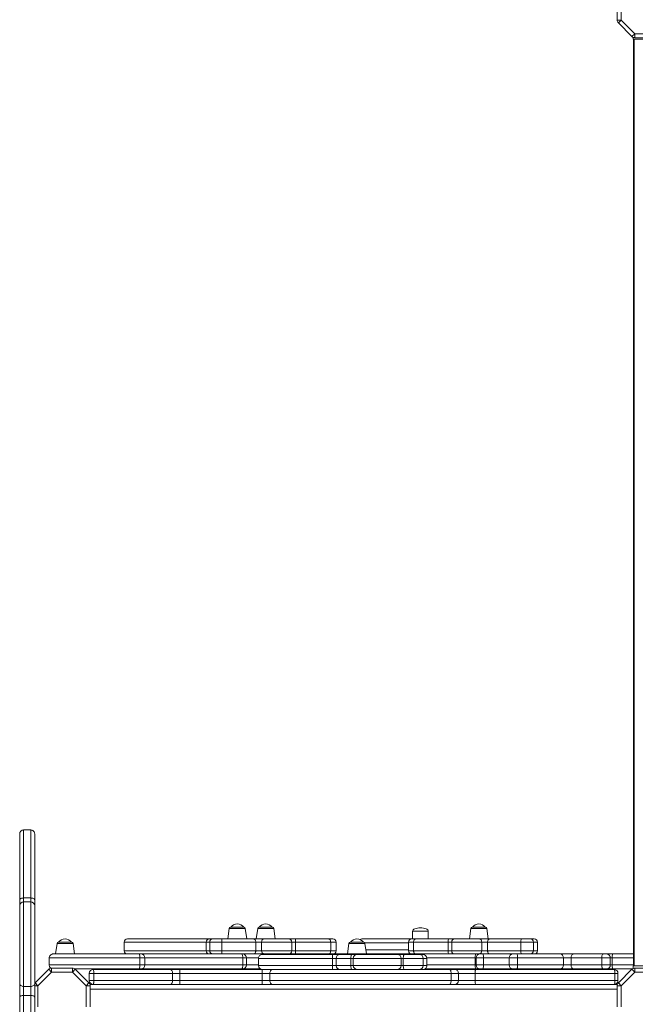
# Model space of a CAD drawing. Units: millimetres. Extents: x -8276 to 8021, y -5034 to 4832.
# Drawn here: x -1454 to -674, y -1685 to -438 of the extents above; entities that cross this region are included whole.
import ezdxf

# ---------------------------------------------------------------- set-up
doc = ezdxf.new("R2010")
doc.units = ezdxf.units.MM

msp = doc.modelspace()

# ---------------------------------------------------------------- linework, layer by layer
at = {"color": 7, "linetype": 'Continuous', "lineweight": 15}
for p, q in [((-697.136, -438.631), (-697.136, -411.945)), ((-692.136, -411.945), (-692.136, -438.631)), ((-697.136, -438.631), (-692.136, -438.631)), ((-695.671, -442.167), (-692.136, -438.631)), ((-678.384, -459.454), (-695.671, -442.167)), ((-692.136, -438.631), (-674.849, -455.918)), ((-678.384, -459.454), (-674.849, -455.918)), ((-676.756, -460.54), (-676.756, -462.918)), ((-674.849, -460.918), (-674.849, -455.918)), ((-674.849, -455.918), (-648.162, -455.918)), ((-648.162, -460.918), (-674.849, -460.918)), ((-676.756, -462.918), (-646.256, -462.918)), ((-676.506, -1636.918), (-676.506, -462.918)), ((-675.506, -462.918), (-675.506, -1636.918)), ((-1440.397, -1464.552), (-1449.397, -1464.552)), ((-1449.397, -1464.618), (-1449.397, -1464.61)), ((-1440.397, -1464.602), (-1440.397, -1464.592)), ((-1454.397, -1553.266), (-1454.397, -1560.779)), ((-1449.397, -1550.785), (-1440.397, -1550.785)), ((-1449.397, -1555.794), (-1449.397, -1550.785)), ((-1449.397, -1662.754), (-1449.397, -1555.794)), ((-1449.397, -1555.794), (-1440.397, -1555.794)), ((-1440.397, -1550.785), (-1440.397, -1555.794)), ((-1440.397, -1555.794), (-1440.397, -1662.754)), ((-1435.397, -1560.779), (-1435.397, -1553.266)), ((-1454.397, -1560.779), (-1454.397, -1659.594)), ((-1435.397, -1659.594), (-1435.397, -1560.779)), ((-1188.818, -1589.379), (-1190.684, -1602.658)), ((-1186.837, -1587.658), (-1170.53, -1587.658)), ((-1166.684, -1602.658), (-1168.55, -1589.379)), ((-1152.766, -1589.379), (-1154.632, -1602.658)), ((-1150.785, -1587.658), (-1134.479, -1587.658)), ((-1130.632, -1602.658), (-1132.498, -1589.379)), ((-956.507, -1592.658), (-956.507, -1602.658)), ((-936.507, -1602.658), (-936.507, -1592.658)), ((-882.607, -1589.379), (-884.473, -1602.658)), ((-880.627, -1587.658), (-864.32, -1587.658)), ((-860.473, -1602.658), (-862.339, -1589.379)), ((-1407.072, -1608.379), (-1408.938, -1621.658)), ((-1405.091, -1606.658), (-1388.785, -1606.658)), ((-1384.938, -1621.658), (-1386.804, -1608.379)), ((-1321.86, -1606.658), (-1321.86, -1617.658)), ((-1321.826, -1606.658), (-1321.846, -1606.658)), ((-1218.047, -1606.658), (-1218.047, -1617.658)), ((-1214.662, -1602.658), (-1214.047, -1602.658)), ((-1214.047, -1602.658), (-1209.962, -1602.658)), ((-1213.603, -1606.658), (-1213.603, -1617.658)), ((-1198.197, -1606.658), (-1213.603, -1606.658)), ((-1209.962, -1602.658), (-1198.664, -1602.658)), ((-1198.664, -1602.658), (-1157.679, -1602.658)), ((-1198.197, -1606.658), (-1198.197, -1617.658)), ((-1155.184, -1606.658), (-1198.197, -1606.658)), ((-1157.679, -1602.658), (-1144.441, -1602.658)), ((-1155.184, -1606.658), (-1155.184, -1617.658)), ((-1147.829, -1606.658), (-1155.184, -1606.658)), ((-1147.829, -1606.658), (-1147.829, -1617.658)), ((-1144.441, -1602.658), (-1113.386, -1602.658)), ((-1113.386, -1602.658), (-1104.85, -1602.658)), ((-1109.386, -1617.658), (-1109.386, -1606.658)), ((-1104.85, -1602.658), (-1062.456, -1602.658)), ((-1104.753, -1606.658), (-1104.753, -1617.658)), ((-1060.261, -1606.658), (-1104.753, -1606.658)), ((-1062.456, -1602.658), (-1057.493, -1602.658)), ((-1060.261, -1606.658), (-1060.261, -1617.658)), ((-1053.493, -1617.658), (-1053.493, -1606.658)), ((-1037.072, -1608.379), (-1038.938, -1621.658)), ((-1035.091, -1606.658), (-1018.785, -1606.658)), ((-1020.983, -1602.658), (-957.538, -1602.658)), ((-1014.938, -1621.658), (-1016.804, -1608.379)), ((-961.538, -1606.658), (-961.538, -1617.658)), ((-957.538, -1602.658), (-952.892, -1602.658)), ((-955.203, -1606.658), (-955.203, -1617.658)), ((-911.224, -1606.658), (-955.203, -1606.658)), ((-952.892, -1602.658), (-910.986, -1602.658)), ((-911.224, -1606.658), (-911.224, -1617.658)), ((-910.986, -1602.658), (-902.904, -1602.658)), ((-906.904, -1606.658), (-906.904, -1617.658)), ((-902.904, -1602.658), (-872.169, -1602.658)), ((-872.169, -1602.658), (-858.861, -1602.658)), ((-868.857, -1606.658), (-868.857, -1617.658)), ((-861.464, -1606.658), (-868.857, -1606.658)), ((-819.104, -1606.658), (-861.464, -1606.658)), ((-861.464, -1606.658), (-861.464, -1617.658)), ((-858.861, -1602.658), (-818.497, -1602.658)), ((-819.104, -1606.658), (-819.104, -1617.658)), ((-803.404, -1606.658), (-819.104, -1606.658)), ((-818.497, -1602.658), (-806.984, -1602.658)), ((-806.984, -1602.658), (-802.217, -1602.658)), ((-803.404, -1606.658), (-803.404, -1617.658)), ((-798.217, -1617.658), (-798.217, -1606.658)), ((-1321.844, -1617.658), (-1321.828, -1617.658)), ((-1213.603, -1617.658), (-1198.197, -1617.658)), ((-1198.197, -1617.658), (-1155.184, -1617.658)), ((-1155.184, -1617.658), (-1147.829, -1617.658)), ((-1104.753, -1617.658), (-1060.261, -1617.658)), ((-955.203, -1617.658), (-911.224, -1617.658)), ((-868.857, -1617.658), (-861.464, -1617.658)), ((-861.464, -1617.658), (-819.104, -1617.658)), ((-819.104, -1617.658), (-803.404, -1617.658)), ((-1417.007, -1626.658), (-1417.007, -1635.658)), ((-1416.963, -1626.658), (-1416.998, -1626.658)), ((-1416.998, -1626.658), (-1416.998, -1635.658)), ((-1302.323, -1626.658), (-1416.963, -1626.658)), ((-1416.963, -1626.658), (-1416.963, -1635.658)), ((-1412.007, -1621.658), (-1411.998, -1621.658)), ((-1411.998, -1621.658), (-1411.963, -1621.658)), ((-1411.963, -1621.658), (-1302.588, -1621.658)), ((-1302.588, -1621.658), (-1300.695, -1621.658)), ((-1302.323, -1626.658), (-1302.323, -1635.658)), ((-1300.695, -1621.658), (-1173.331, -1621.658)), ((-1295.695, -1635.658), (-1295.695, -1626.658)), ((-1173.331, -1621.658), (-1172.051, -1621.658)), ((-1172.051, -1621.658), (-1148.808, -1621.658)), ((-1171.53, -1626.658), (-1171.53, -1635.658)), ((-1167.051, -1635.658), (-1167.051, -1626.658)), ((-1151.862, -1627.288), (-1151.862, -1636.288)), ((-1148.808, -1621.658), (-1142.769, -1621.658)), ((-1142.769, -1621.658), (-1132.706, -1621.658)), ((-1132.706, -1621.658), (-1071.404, -1621.658)), ((-1071.404, -1621.658), (-1060.807, -1621.658)), ((-1060.807, -1621.658), (-983.643, -1621.658)), ((-1058.087, -1627.288), (-1058.087, -1636.288)), ((-1053.383, -1627.288), (-1058.087, -1627.288)), ((-1057.798, -1622.288), (-1048.39, -1622.288)), ((-1053.383, -1627.288), (-1053.383, -1636.288)), ((-1034.637, -1627.288), (-1053.383, -1627.288)), ((-1048.39, -1622.288), (-1033.471, -1622.288)), ((-1034.637, -1627.288), (-1034.637, -1636.288)), ((-1033.471, -1622.288), (-1025.803, -1622.288)), ((-1031.646, -1627.288), (-1031.646, -1636.288)), ((-983.643, -1621.658), (-975.33, -1621.658)), ((-975.544, -1622.288), (-966.84, -1622.288)), ((-975.33, -1621.658), (-876.108, -1621.658)), ((-970.877, -1627.288), (-970.887, -1627.288)), ((-970.849, -1636.288), (-970.849, -1627.288)), ((-968.285, -1627.288), (-968.285, -1636.288)), ((-942.923, -1627.288), (-942.931, -1627.288)), ((-942.878, -1636.288), (-942.878, -1627.288)), ((-938.434, -1636.288), (-938.434, -1627.288)), ((-877.155, -1626.658), (-877.155, -1635.658)), ((-876.108, -1621.658), (-870.91, -1621.658)), ((-875.91, -1626.658), (-875.91, -1635.658)), ((-870.91, -1621.658), (-866.855, -1621.658)), ((-866.855, -1621.658), (-829.062, -1621.658)), ((-866.786, -1626.658), (-866.786, -1635.658)), ((-834.062, -1626.658), (-834.062, -1635.658)), ((-829.062, -1621.658), (-824.299, -1621.658)), ((-824.299, -1621.658), (-769.665, -1621.658)), ((-823.345, -1626.658), (-823.345, -1635.658)), ((-765.279, -1626.658), (-823.345, -1626.658)), ((-769.665, -1621.658), (-752.874, -1621.658)), ((-765.279, -1626.658), (-765.279, -1635.658)), ((-755.484, -1626.658), (-765.279, -1626.658)), ((-716.753, -1626.658), (-755.484, -1626.658)), ((-755.484, -1626.658), (-755.484, -1635.658)), ((-752.874, -1621.658), (-714.938, -1621.658)), ((-716.753, -1626.658), (-716.753, -1635.658)), ((-714.938, -1621.658), (-710.849, -1621.658)), ((-710.849, -1621.658), (-702.985, -1621.658)), ((-705.849, -1635.658), (-705.849, -1626.658)), ((-703.485, -1626.658), (-703.485, -1635.658)), ((-702.985, -1621.658), (-676.506, -1621.658)), ((-1434.932, -1658.409), (-1417.645, -1641.122)), ((-1414.109, -1644.658), (-1431.397, -1661.945)), ((-1414.109, -1644.658), (-1417.645, -1641.122)), ((-1416.998, -1635.658), (-1416.963, -1635.658)), ((-1416.963, -1635.658), (-1302.323, -1635.658)), ((-1414.109, -1644.658), (-1414.109, -1639.658)), ((-1414.109, -1639.658), (-1387.423, -1639.658)), ((-1387.423, -1644.658), (-1414.109, -1644.658)), ((-1387.423, -1639.658), (-1387.423, -1644.658)), ((-1383.888, -1641.122), (-1387.423, -1644.658)), ((-1370.136, -1661.945), (-1387.423, -1644.658)), ((-1302.588, -1640.658), (-1384.423, -1640.658)), ((-1383.888, -1641.122), (-1366.6, -1658.409)), ((-1360.442, -1646.288), (-1366.136, -1646.288)), ((-1366.136, -1646.288), (-1366.136, -1655.288)), ((-1361.136, -1641.288), (-1263.659, -1641.288)), ((-1360.442, -1646.288), (-1360.442, -1655.288)), ((-1260.629, -1646.288), (-1360.442, -1646.288)), ((-1300.695, -1640.658), (-1302.588, -1640.658)), ((-1173.331, -1640.658), (-1300.695, -1640.658)), ((-1263.659, -1641.288), (-1251.54, -1641.288)), ((-1260.629, -1646.288), (-1260.629, -1655.288)), ((-1251.54, -1646.288), (-1260.629, -1646.288)), ((-1251.54, -1646.288), (-1251.54, -1641.288)), ((-1251.54, -1641.288), (-1146.948, -1641.288)), ((-1251.54, -1646.288), (-1251.54, -1655.288)), ((-1146.948, -1646.288), (-1251.54, -1646.288)), ((-1172.051, -1640.658), (-1173.331, -1640.658)), ((-1149.292, -1640.658), (-1172.051, -1640.658)), ((-1146.948, -1646.288), (-1146.948, -1641.288)), ((-1146.948, -1641.288), (-1134.053, -1641.288)), ((-1137.277, -1646.288), (-1146.948, -1646.288)), ((-1146.948, -1646.288), (-1146.948, -1655.288)), ((-907.644, -1646.288), (-1137.277, -1646.288)), ((-1137.277, -1646.288), (-1137.277, -1655.288)), ((-1134.053, -1641.288), (-909.485, -1641.288)), ((-1058.087, -1636.288), (-1053.383, -1636.288)), ((-1053.383, -1636.288), (-1034.637, -1636.288)), ((-970.873, -1636.288), (-970.863, -1636.288)), ((-876.108, -1640.658), (-941.004, -1640.658)), ((-909.485, -1641.288), (-903.168, -1641.288)), ((-907.644, -1646.288), (-907.644, -1655.288)), ((-903.168, -1641.288), (-876.412, -1641.288)), ((-898.168, -1655.288), (-898.168, -1646.288)), ((-877.269, -1646.288), (-877.269, -1655.288)), ((-699.936, -1646.288), (-877.269, -1646.288)), ((-876.412, -1641.288), (-701.136, -1641.288)), ((-870.91, -1640.658), (-876.108, -1640.658)), ((-866.855, -1640.658), (-870.91, -1640.658)), ((-829.062, -1640.658), (-866.855, -1640.658)), ((-824.299, -1640.658), (-829.062, -1640.658)), ((-769.665, -1640.658), (-824.299, -1640.658)), ((-823.345, -1635.658), (-765.279, -1635.658)), ((-752.874, -1640.658), (-769.665, -1640.658)), ((-765.279, -1635.658), (-755.484, -1635.658)), ((-755.484, -1635.658), (-716.753, -1635.658)), ((-714.938, -1640.658), (-752.874, -1640.658)), ((-710.849, -1640.658), (-714.938, -1640.658)), ((-702.985, -1640.658), (-710.849, -1640.658)), ((-677.849, -1640.658), (-702.985, -1640.658)), ((-699.936, -1646.288), (-699.936, -1655.288)), ((-696.136, -1646.288), (-699.936, -1646.288)), ((-696.136, -1646.288), (-696.136, -1655.288)), ((-695.671, -1658.409), (-678.384, -1641.122)), ((-674.849, -1644.658), (-692.136, -1661.945)), ((-678.384, -1641.122), (-674.849, -1644.658)), ((-676.756, -1639.918), (-676.756, -1636.918)), ((-646.256, -1636.918), (-676.756, -1636.918)), ((-676.442, -1639.918), (-676.756, -1639.918)), ((-674.849, -1639.658), (-674.849, -1644.658)), ((-674.849, -1639.658), (-648.162, -1639.658)), ((-648.162, -1644.658), (-674.849, -1644.658)), ((-1431.397, -1661.945), (-1434.932, -1658.409)), ((-1366.6, -1658.409), (-1370.136, -1661.945)), ((-1366.136, -1655.288), (-1360.442, -1655.288)), ((-1360.442, -1655.288), (-1260.629, -1655.288)), ((-1260.629, -1655.288), (-1251.54, -1655.288)), ((-1251.54, -1660.288), (-1251.54, -1655.288)), ((-1251.54, -1655.288), (-1146.948, -1655.288)), ((-1146.948, -1655.288), (-1137.277, -1655.288)), ((-1146.948, -1660.288), (-1146.948, -1655.288)), ((-1137.277, -1655.288), (-907.644, -1655.288)), ((-877.269, -1655.288), (-699.936, -1655.288)), ((-699.936, -1655.288), (-696.136, -1655.288)), ((-695.671, -1658.409), (-692.136, -1661.945)), ((-1454.397, -1659.594), (-1454.397, -1676.606)), ((-1449.397, -1662.754), (-1440.397, -1662.754)), ((-1449.397, -1674.095), (-1449.397, -1662.754)), ((-1440.397, -1662.754), (-1440.397, -1674.095)), ((-1435.397, -1676.606), (-1435.397, -1659.594)), ((-1431.397, -1661.945), (-1431.397, -1688.631)), ((-1365.136, -1661.945), (-1370.136, -1661.945)), ((-1370.136, -1688.631), (-1370.136, -1661.945)), ((-1361.136, -1660.288), (-1365.418, -1660.288)), ((-1365.136, -1661.945), (-1365.136, -1688.631)), ((-1263.659, -1660.288), (-1361.136, -1660.288)), ((-1251.54, -1660.288), (-1263.659, -1660.288)), ((-1146.948, -1660.288), (-1251.54, -1660.288)), ((-1134.053, -1660.288), (-1146.948, -1660.288)), ((-909.485, -1660.288), (-1134.053, -1660.288)), ((-903.168, -1660.288), (-909.485, -1660.288)), ((-876.412, -1660.288), (-903.168, -1660.288)), ((-701.136, -1660.288), (-876.412, -1660.288)), ((-696.853, -1660.288), (-701.136, -1660.288)), ((-697.136, -1661.945), (-692.136, -1661.945)), ((-697.136, -1688.631), (-697.136, -1661.945)), ((-692.136, -1661.945), (-692.136, -1688.631)), ((-1454.397, -1676.606), (-1454.397, -1783.944)), ((-1449.397, -1674.095), (-1440.397, -1674.095)), ((-1435.397, -1783.944), (-1435.397, -1676.606))]:
    msp.add_line(p, q, dxfattribs=at)
at = {"color": 8, "linetype": 'Continuous', "lineweight": 15}
for p, q in [((-1168.55, -1589.379), (-1188.818, -1589.379)), ((-1132.498, -1589.379), (-1152.766, -1589.379)), ((-956.507, -1592.658), (-936.507, -1592.658)), ((-862.339, -1589.379), (-882.607, -1589.379)), ((-1386.804, -1608.379), (-1407.072, -1608.379)), ((-1213.603, -1606.658), (-1218.047, -1606.658)), ((-1214.662, -1602.658), (-1214.519, -1602.685)), ((-1109.386, -1606.658), (-1147.829, -1606.658)), ((-1104.753, -1606.658), (-1109.386, -1606.658)), ((-1053.493, -1606.658), (-1060.261, -1606.658)), ((-1016.804, -1608.379), (-1037.072, -1608.379)), ((-961.538, -1607.658), (-1017.052, -1607.658)), ((-955.203, -1606.658), (-961.538, -1606.658)), ((-906.904, -1606.658), (-911.224, -1606.658)), ((-868.857, -1606.658), (-906.904, -1606.658)), ((-798.217, -1606.658), (-803.404, -1606.658)), ((-1218.047, -1617.658), (-1213.603, -1617.658)), ((-1147.829, -1617.658), (-1109.386, -1617.658)), ((-1109.386, -1617.658), (-1104.753, -1617.658)), ((-1060.261, -1617.658), (-1053.493, -1617.658)), ((-1015.641, -1616.658), (-961.538, -1616.658)), ((-961.538, -1617.658), (-955.203, -1617.658)), ((-911.224, -1617.658), (-906.904, -1617.658)), ((-906.904, -1617.658), (-868.857, -1617.658)), ((-803.404, -1617.658), (-798.217, -1617.658)), ((-1295.695, -1626.658), (-1302.323, -1626.658)), ((-1171.53, -1626.658), (-1295.695, -1626.658)), ((-1214.519, -1621.63), (-1214.662, -1621.658)), ((-1167.051, -1626.658), (-1171.53, -1626.658)), ((-1151.822, -1626.658), (-1167.051, -1626.658)), ((-1031.646, -1627.288), (-1034.637, -1627.288)), ((-968.285, -1627.288), (-970.617, -1627.288)), ((-877.155, -1626.658), (-938.474, -1626.658)), ((-875.91, -1626.658), (-877.155, -1626.658)), ((-866.786, -1626.658), (-875.91, -1626.658)), ((-834.062, -1626.658), (-866.786, -1626.658)), ((-823.345, -1626.658), (-834.062, -1626.658)), ((-705.849, -1626.658), (-716.753, -1626.658)), ((-703.485, -1626.658), (-705.849, -1626.658)), ((-676.506, -1626.658), (-703.485, -1626.658)), ((-1302.323, -1635.658), (-1295.695, -1635.658)), ((-1295.695, -1635.658), (-1171.53, -1635.658)), ((-1171.53, -1635.658), (-1167.051, -1635.658)), ((-1167.051, -1635.658), (-1151.862, -1635.658)), ((-1034.637, -1636.288), (-1031.646, -1636.288)), ((-970.589, -1636.288), (-968.285, -1636.288)), ((-938.434, -1635.658), (-877.155, -1635.658)), ((-898.168, -1646.288), (-907.644, -1646.288)), ((-877.269, -1646.288), (-898.168, -1646.288)), ((-877.155, -1635.658), (-875.91, -1635.658)), ((-875.91, -1635.658), (-866.786, -1635.658)), ((-866.786, -1635.658), (-834.062, -1635.658)), ((-834.062, -1635.658), (-823.345, -1635.658)), ((-716.753, -1635.658), (-705.849, -1635.658)), ((-705.849, -1635.658), (-703.485, -1635.658)), ((-703.485, -1635.658), (-676.506, -1635.658)), ((-907.644, -1655.288), (-898.168, -1655.288)), ((-898.168, -1655.288), (-877.269, -1655.288)), ((-1431.397, -1661.945), (-1435.397, -1661.945)), ((-697.136, -1666.288), (-1365.136, -1666.288)), ((-1449.397, -1788.944), (-1449.397, -1674.095)), ((-1440.397, -1674.095), (-1440.397, -1788.944))]:
    msp.add_line(p, q, dxfattribs=at)
at = {"color": 7, "linetype": 'Continuous', "lineweight": 15, "flags": 128}
for points in [[(-1449.397, -1550.785), (-1450.372, -1550.833), (-1451.31, -1550.974), (-1452.174, -1551.203), (-1452.932, -1551.512), (-1453.554, -1551.888), (-1454.016, -1552.317), (-1454.301, -1552.782), (-1454.397, -1553.266)], [(-1435.397, -1553.266), (-1435.493, -1552.782), (-1435.777, -1552.317), (-1436.239, -1551.888), (-1436.861, -1551.512), (-1437.619, -1551.203), (-1438.483, -1550.974), (-1439.421, -1550.833), (-1440.397, -1550.785)], [(-1157.679, -1602.658), (-1157.192, -1602.734), (-1156.724, -1602.962), (-1156.293, -1603.332), (-1155.914, -1603.829), (-1155.604, -1604.435), (-1155.374, -1605.127), (-1155.232, -1605.877), (-1155.184, -1606.658)], [(-1060.261, -1606.658), (-1060.303, -1605.877), (-1060.428, -1605.127), (-1060.631, -1604.435), (-1060.904, -1603.829), (-1061.237, -1603.332), (-1061.616, -1602.962), (-1062.028, -1602.734), (-1062.456, -1602.658)], [(-952.892, -1602.658), (-953.343, -1602.734), (-953.777, -1602.962), (-954.176, -1603.332), (-954.526, -1603.829), (-954.814, -1604.435), (-955.027, -1605.127), (-955.159, -1605.877), (-955.203, -1606.658)], [(-858.861, -1602.658), (-859.369, -1602.734), (-859.857, -1602.962), (-860.307, -1603.332), (-860.701, -1603.829), (-861.025, -1604.435), (-861.266, -1605.127), (-861.414, -1605.877), (-861.464, -1606.658)], [(-1155.184, -1617.658), (-1155.232, -1618.438), (-1155.374, -1619.188), (-1155.604, -1619.88), (-1155.914, -1620.486), (-1156.293, -1620.983), (-1156.724, -1621.353), (-1157.192, -1621.581), (-1157.679, -1621.658)], [(-1062.456, -1621.658), (-1062.028, -1621.581), (-1061.616, -1621.353), (-1061.237, -1620.983), (-1060.904, -1620.486), (-1060.631, -1619.88), (-1060.428, -1619.188), (-1060.303, -1618.438), (-1060.261, -1617.658)], [(-955.203, -1617.658), (-955.159, -1618.438), (-955.027, -1619.188), (-954.814, -1619.88), (-954.526, -1620.486), (-954.176, -1620.983), (-953.777, -1621.353), (-953.343, -1621.581), (-952.892, -1621.658)], [(-861.464, -1617.658), (-861.414, -1618.438), (-861.266, -1619.188), (-861.025, -1619.88), (-860.701, -1620.486), (-860.307, -1620.983), (-859.857, -1621.353), (-859.369, -1621.581), (-858.861, -1621.658)], [(-1171.53, -1626.658), (-1171.565, -1625.682), (-1171.667, -1624.744), (-1171.834, -1623.88), (-1172.058, -1623.122), (-1172.33, -1622.5), (-1172.642, -1622.038), (-1172.979, -1621.754), (-1173.331, -1621.658)], [(-1034.637, -1627.288), (-1034.614, -1626.312), (-1034.548, -1625.374), (-1034.44, -1624.51), (-1034.295, -1623.752), (-1034.119, -1623.131), (-1033.917, -1622.668), (-1033.698, -1622.384), (-1033.471, -1622.288)], [(-966.84, -1622.288), (-967.122, -1622.384), (-967.393, -1622.668), (-967.643, -1623.131), (-967.862, -1623.752), (-968.042, -1624.51), (-968.175, -1625.374), (-968.258, -1626.312), (-968.285, -1627.288)], [(-877.155, -1626.658), (-877.135, -1625.682), (-877.075, -1624.744), (-876.978, -1623.88), (-876.848, -1623.122), (-876.69, -1622.5), (-876.509, -1622.038), (-876.312, -1621.754), (-876.108, -1621.658)], [(-823.345, -1626.658), (-823.364, -1625.682), (-823.418, -1624.744), (-823.506, -1623.88), (-823.625, -1623.122), (-823.769, -1622.5), (-823.934, -1622.038), (-824.113, -1621.754), (-824.299, -1621.658)], [(-755.484, -1626.658), (-755.434, -1625.682), (-755.285, -1624.744), (-755.044, -1623.88), (-754.719, -1623.122), (-754.324, -1622.5), (-753.873, -1622.038), (-753.383, -1621.754), (-752.874, -1621.658)], [(-716.753, -1626.658), (-716.718, -1625.682), (-716.615, -1624.744), (-716.447, -1623.88), (-716.222, -1623.122), (-715.947, -1622.5), (-715.633, -1622.038), (-715.292, -1621.754), (-714.938, -1621.658)], [(-1360.442, -1646.288), (-1360.456, -1645.312), (-1360.495, -1644.374), (-1360.559, -1643.51), (-1360.646, -1642.752), (-1360.751, -1642.131), (-1360.871, -1641.668), (-1361.001, -1641.384), (-1361.136, -1641.288)], [(-1260.629, -1646.288), (-1260.687, -1645.312), (-1260.86, -1644.374), (-1261.14, -1643.51), (-1261.517, -1642.752), (-1261.976, -1642.131), (-1262.499, -1641.668), (-1263.068, -1641.384), (-1263.659, -1641.288)], [(-1171.53, -1635.658), (-1171.565, -1636.633), (-1171.667, -1637.571), (-1171.834, -1638.435), (-1172.058, -1639.193), (-1172.33, -1639.815), (-1172.642, -1640.277), (-1172.979, -1640.561), (-1173.331, -1640.658)], [(-1137.277, -1646.288), (-1137.215, -1645.312), (-1137.032, -1644.374), (-1136.734, -1643.51), (-1136.333, -1642.752), (-1135.844, -1642.131), (-1135.287, -1641.668), (-1134.682, -1641.384), (-1134.053, -1641.288)], [(-1033.471, -1641.288), (-1033.698, -1641.192), (-1033.917, -1640.907), (-1034.119, -1640.445), (-1034.295, -1639.823), (-1034.44, -1639.066), (-1034.548, -1638.201), (-1034.614, -1637.263), (-1034.637, -1636.288)], [(-968.285, -1636.288), (-968.258, -1637.263), (-968.175, -1638.201), (-968.042, -1639.066), (-967.862, -1639.823), (-967.643, -1640.445), (-967.393, -1640.907), (-967.122, -1641.192), (-966.84, -1641.288)], [(-907.644, -1646.288), (-907.679, -1645.312), (-907.784, -1644.374), (-907.954, -1643.51), (-908.183, -1642.752), (-908.462, -1642.131), (-908.781, -1641.668), (-909.126, -1641.384), (-909.485, -1641.288)], [(-877.269, -1646.288), (-877.252, -1645.312), (-877.203, -1644.374), (-877.124, -1643.51), (-877.018, -1642.752), (-876.888, -1642.131), (-876.74, -1641.668), (-876.579, -1641.384), (-876.412, -1641.288)], [(-876.108, -1640.658), (-876.312, -1640.561), (-876.509, -1640.277), (-876.69, -1639.815), (-876.848, -1639.193), (-876.978, -1638.435), (-877.075, -1637.571), (-877.135, -1636.633), (-877.155, -1635.658)], [(-824.299, -1640.658), (-824.113, -1640.561), (-823.934, -1640.277), (-823.769, -1639.815), (-823.625, -1639.193), (-823.506, -1638.435), (-823.418, -1637.571), (-823.364, -1636.633), (-823.345, -1635.658)], [(-752.874, -1640.658), (-753.383, -1640.561), (-753.873, -1640.277), (-754.324, -1639.815), (-754.719, -1639.193), (-755.044, -1638.435), (-755.285, -1637.571), (-755.434, -1636.633), (-755.484, -1635.658)], [(-714.938, -1640.658), (-715.292, -1640.561), (-715.633, -1640.277), (-715.947, -1639.815), (-716.222, -1639.193), (-716.447, -1638.435), (-716.615, -1637.571), (-716.718, -1636.633), (-716.753, -1635.658)], [(-699.936, -1646.288), (-699.959, -1645.312), (-700.027, -1644.374), (-700.138, -1643.51), (-700.287, -1642.752), (-700.469, -1642.131), (-700.677, -1641.668), (-700.902, -1641.384), (-701.136, -1641.288)], [(-1435.397, -1658.945), (-1435.262, -1658.773), (-1434.932, -1658.409)], [(-1361.136, -1660.288), (-1361.001, -1660.192), (-1360.871, -1659.907), (-1360.751, -1659.445), (-1360.646, -1658.823), (-1360.559, -1658.066), (-1360.495, -1657.201), (-1360.456, -1656.263), (-1360.442, -1655.288)], [(-1263.659, -1660.288), (-1263.068, -1660.192), (-1262.499, -1659.907), (-1261.976, -1659.445), (-1261.517, -1658.823), (-1261.14, -1658.066), (-1260.86, -1657.201), (-1260.687, -1656.263), (-1260.629, -1655.288)], [(-1134.053, -1660.288), (-1134.682, -1660.192), (-1135.287, -1659.907), (-1135.844, -1659.445), (-1136.333, -1658.823), (-1136.734, -1658.066), (-1137.032, -1657.201), (-1137.215, -1656.263), (-1137.277, -1655.288)], [(-909.485, -1660.288), (-909.126, -1660.192), (-908.781, -1659.907), (-908.462, -1659.445), (-908.183, -1658.823), (-907.954, -1658.066), (-907.784, -1657.201), (-907.679, -1656.263), (-907.644, -1655.288)], [(-876.412, -1660.288), (-876.579, -1660.192), (-876.74, -1659.907), (-876.888, -1659.445), (-877.018, -1658.823), (-877.124, -1658.066), (-877.203, -1657.201), (-877.252, -1656.263), (-877.269, -1655.288)], [(-701.136, -1660.288), (-700.902, -1660.192), (-700.677, -1659.907), (-700.469, -1659.445), (-700.287, -1658.823), (-700.138, -1658.066), (-700.027, -1657.201), (-699.959, -1656.263), (-699.936, -1655.288)], [(-1449.397, -1662.754), (-1450.372, -1662.693), (-1451.31, -1662.514), (-1452.174, -1662.221), (-1452.932, -1661.828), (-1453.554, -1661.35), (-1454.016, -1660.803), (-1454.301, -1660.21), (-1454.397, -1659.594)], [(-1435.397, -1659.594), (-1435.493, -1660.21), (-1435.777, -1660.803), (-1436.239, -1661.35), (-1436.861, -1661.828), (-1437.619, -1662.221), (-1438.483, -1662.514), (-1439.421, -1662.693), (-1440.397, -1662.754)], [(-1454.397, -1676.606), (-1454.301, -1676.116), (-1454.016, -1675.645), (-1453.554, -1675.211), (-1452.932, -1674.831), (-1452.174, -1674.519), (-1451.31, -1674.287), (-1450.372, -1674.144), (-1449.397, -1674.095)], [(-1435.397, -1676.606), (-1435.493, -1676.116), (-1435.777, -1675.645), (-1436.239, -1675.211), (-1436.861, -1674.831), (-1437.619, -1674.519), (-1438.483, -1674.287), (-1439.421, -1674.144), (-1440.397, -1674.095)]]:
    msp.add_lwpolyline(points, dxfattribs=at)
at = {"color": 7, "linetype": 'Continuous', "lineweight": 15}
for centre, radius, start, end in [((-692.136, -438.631), 5, 180, 225), ((-674.849, -455.918), 5, 225, 270), ((-1449.397, -1469.553), 5, 90.112677, 180.016681), ((-1440.397, -1469.553), 5, 359.976359, 90.061326), ((-1449.404, -1560.786), 4.993, 89.914427, 179.91417), ((-1440.389, -1560.786), 4.993, 0.08583, 90.085573), ((-1178.684, -1593.967), 10.31, 37.735042, 142.264958), ((-1142.632, -1593.967), 10.31, 37.735042, 142.264958), ((-872.473, -1593.967), 10.31, 37.735042, 142.264958), ((-1186.837, -1589.658), 2, 90, 172), ((-1170.53, -1589.658), 2, 8, 90), ((-1150.785, -1589.658), 2, 90, 172), ((-1134.479, -1589.658), 2, 8, 90), ((-880.627, -1589.658), 2, 90, 172), ((-864.32, -1589.658), 2, 8, 90), ((-1405.091, -1608.658), 2, 90, 172), ((-1396.938, -1612.967), 10.31, 37.735042, 142.264958), ((-1388.785, -1608.658), 2, 8, 90), ((-1317.857, -1606.657), 4, 89.952368, 180.073094), ((-1214.047, -1606.658), 4, 90, 180), ((-1209.774, -1606.486), 3.833, 92.820097, 182.566515), ((-1207.098, -1605.671), 8.956, 353.677199, 19.663669), ((-1144.108, -1606.375), 3.732, 95.128031, 184.341869), ((-1113.386, -1606.658), 4, 0, 90), ((-1145.717, -1605.658), 40.977, 358.602452, 4.19933), ((-1057.493, -1606.658), 4, 0, 90), ((-1035.091, -1608.658), 2, 90, 172), ((-1026.938, -1612.967), 10.31, 37.735042, 142.264958), ((-1020.983, -1607.658), 5, 90, 118.951101), ((-1018.785, -1608.658), 2, 8, 90), ((-957.538, -1606.658), 4, 90, 180), ((-894.19, -1605.661), 17.062, 169.861199, 183.348135), ((-902.904, -1606.658), 4, 90, 180), ((-872.549, -1606.343), 3.705, 355.130511, 84.115328), ((-812.05, -1605.68), 7.121, 154.879864, 187.886206), ((-807.206, -1606.459), 3.808, 357.00814, 86.65725), ((-802.217, -1606.658), 4, 0, 90), ((-1317.858, -1617.658), 4, 180.051758, 270.035248), ((-1214.047, -1617.658), 4, 180, 270), ((-1209.774, -1617.829), 3.833, 177.433485, 267.179903), ((-1207.098, -1618.644), 8.956, 340.336331, 6.322801), ((-1144.108, -1617.94), 3.732, 175.658131, 264.871969), ((-1113.386, -1617.658), 4, 270, 0), ((-1145.717, -1618.657), 40.977, 355.80067, 1.397548), ((-1057.493, -1617.658), 4, 270, 0), ((-957.538, -1617.658), 4, 180, 270), ((-894.19, -1618.654), 17.062, 176.651865, 190.138801), ((-902.904, -1617.658), 4, 180, 270), ((-872.549, -1617.972), 3.705, 275.884672, 4.869489), ((-812.05, -1618.635), 7.121, 172.113794, 205.120136), ((-807.206, -1617.856), 3.808, 273.34275, 2.99186), ((-802.217, -1617.658), 4, 270, 0), ((-1326.029, -1625.411), 23.739, 356.990164, 9.097661), ((-1300.695, -1626.658), 5, 0, 90), ((-1172.051, -1626.658), 5, 0, 90), ((-1146.862, -1627.288), 5, 90.033784, 180.156155), ((-1036.266, -1626.042), 21.856, 170.109344, 183.267679), ((-1048.386, -1627.284), 4.997, 90.038662, 180.03861), ((-1026.646, -1627.288), 5, 90.007301, 179.9882), ((-975.849, -1627.288), 5, 0.049719, 89.664272), ((-947.884, -1627.287), 4.999, 0.038048, 89.556006), ((-943.434, -1627.288), 5, 0.117442, 89.977462), ((-870.91, -1626.658), 5, 90, 180), ((-957.106, -1625.408), 90.329, 359.207247, 2.379475), ((-829.062, -1626.658), 5, 90, 180), ((-769.994, -1626.369), 4.723, 356.502928, 86.012708), ((-710.849, -1626.658), 5, 0, 90), ((-690.62, -1625.42), 12.924, 163.075139, 185.494341), ((-1414.109, -1644.658), 5, 90, 135), ((-1387.423, -1644.658), 5, 45, 90), ((-1361.136, -1646.288), 5, 90, 180), ((-1326.029, -1636.904), 23.739, 350.902339, 3.009836), ((-1300.695, -1635.658), 5, 270, 0), ((-1172.051, -1635.658), 5, 270, 0), ((-1146.862, -1636.288), 5, 180.035739, 269.971831), ((-1036.266, -1637.534), 21.856, 176.732321, 189.890656), ((-1048.386, -1636.291), 4.997, 179.96139, 269.961338), ((-1026.646, -1636.288), 5, 180.157663, 269.992552), ((-975.849, -1636.288), 5, 270.39972, 0.023275), ((-947.883, -1636.289), 4.999, 270.446974, 0.08366), ((-943.434, -1636.288), 5, 270.009732, 0.039843), ((-903.168, -1646.288), 5, 0, 90), ((-870.91, -1635.658), 5, 180, 270), ((-957.106, -1636.907), 90.329, 357.620525, 0.792753), ((-829.062, -1635.658), 5, 180, 270), ((-769.994, -1635.946), 4.723, 273.987292, 3.497072), ((-710.849, -1635.658), 5, 270, 0), ((-690.62, -1636.895), 12.924, 174.505659, 196.924861), ((-701.136, -1646.288), 5, 0, 90), ((-674.849, -1644.658), 5, 90, 135), ((-1370.136, -1661.945), 5, 0, 45), ((-1361.136, -1655.288), 5, 180, 270), ((-903.168, -1655.288), 5, 270, 0), ((-701.136, -1655.288), 5, 270, 0), ((-692.136, -1661.945), 5, 135, 180)]:
    msp.add_arc(centre, radius, start, end, dxfattribs=at)
at = {"color": 8, "linetype": 'Continuous', "lineweight": 15}
for centre, radius, start, end in [((-1148.817, -1626.062), 4.405, 60.739507, 89.872528), ((-1142.835, -1623.972), 2.316, 49.190407, 88.380235), ((-1132.765, -1624.129), 2.472, 50.567457, 88.631319), ((-1071.662, -1622.489), 0.871, 18.041486, 72.760213), ((-1060.586, -1622.571), 0.94, 103.638569, 158.028837), ((-984.106, -1622.309), 0.8, 6.428464, 54.568749), ((-975.098, -1622.546), 0.918, 104.623306, 159.190011)]:
    msp.add_arc(centre, radius, start, end, dxfattribs=at)
at = {"color": 7, "linetype": 'Continuous', "lineweight": 15}
for major_axis, start_param, end_param in [((-10, 0), 4.71238898, 6.28318531), ((10, 0), 0, 1.57079633)]:
    msp.add_ellipse((-946.507, -1592.658), major_axis=major_axis, ratio=0.4, start_param=start_param, end_param=end_param, dxfattribs=at)
for points, knots in [([(-1454.397, -1469.692), (-1454.397, -1469.672), (-1454.397, -1469.619), (-1454.397, -1470.556), (-1454.397, -1472.237), (-1454.397, -1474.672), (-1454.397, -1478.025), (-1454.397, -1482.481), (-1454.397, -1488.144), (-1454.397, -1494.572), (-1454.397, -1502.059), (-1454.397, -1510.665), (-1454.397, -1520.423), (-1454.397, -1530.834), (-1454.397, -1541.758), (-1454.397, -1549.435), (-1454.397, -1553.266)], [0, 0, 0, 0, 0.03428766, 0.09259166, 0.15109868, 0.20964929, 0.26801293, 0.34234279, 0.41691716, 0.49155135, 0.56596306, 0.65251382, 0.73938049, 0.82640556, 0.91336833, 1, 1, 1, 1]), ([(-1435.397, -1553.266), (-1435.397, -1550.117), (-1435.397, -1543.816), (-1435.397, -1534.762), (-1435.397, -1525.244), (-1435.397, -1515.457), (-1435.397, -1505.636), (-1435.397, -1496.659), (-1435.397, -1489.32), (-1435.397, -1483.471), (-1435.397, -1478.901), (-1435.397, -1475.119), (-1435.397, -1472.258), (-1435.397, -1470.44), (-1435.397, -1469.56), (-1435.397, -1469.65), (-1435.397, -1469.675)], [0, 0, 0, 0, 0.07110908, 0.14226799, 0.21337086, 0.30397996, 0.39488263, 0.48571169, 0.57622005, 0.64428925, 0.71257906, 0.78080892, 0.84879609, 0.91241527, 0.97616573, 1, 1, 1, 1]), ([(-1317.724, -1602.658), (-1317.749, -1602.658), (-1317.834, -1602.658), (-1316.862, -1602.658), (-1315.267, -1602.658), (-1312.573, -1602.658), (-1308.32, -1602.658), (-1302.397, -1602.658), (-1295.38, -1602.658), (-1287.741, -1602.658), (-1279.574, -1602.658), (-1269.771, -1602.658), (-1258.334, -1602.658), (-1247.071, -1602.658), (-1237.601, -1602.658), (-1229.892, -1602.658), (-1222.205, -1602.658), (-1217.176, -1602.658), (-1214.662, -1602.658)], [0, 0, 0, 0, 0.01041646, 0.03644042, 0.06205136, 0.08852577, 0.14000927, 0.20308642, 0.26714223, 0.34143091, 0.41585953, 0.49022747, 0.60616754, 0.72211498, 0.79107505, 0.86002923, 0.93002682, 1, 1, 1, 1]), ([(-1414.064, -1622.178), (-1414.264, -1622.251), (-1414.991, -1622.516), (-1415.962, -1623.496), (-1416.835, -1624.966), (-1416.944, -1626.094), (-1416.998, -1626.658)], [0, 0, 0, 0, 0.111982195, 0.408009714, 0.704004296, 1, 1, 1, 1]), ([(-1411.963, -1621.658), (-1411.968, -1621.658), (-1412.455, -1621.658), (-1413.485, -1621.811), (-1414.9, -1622.502), (-1416.045, -1623.637), (-1416.814, -1625.062), (-1416.913, -1626.125), (-1416.963, -1626.658)], [0, 0, 0, 0, 0.00207221, 0.19399944, 0.40879886, 0.60971279, 0.80474975, 1, 1, 1, 1]), ([(-1146.803, -1622.288), (-1146.768, -1622.288), (-1146.692, -1622.288), (-1145.876, -1622.288), (-1144.417, -1622.288), (-1141.611, -1622.288), (-1137.188, -1622.288), (-1131.414, -1622.288), (-1124.966, -1622.288), (-1117.88, -1622.288), (-1109.152, -1622.288), (-1098.685, -1622.288), (-1087.429, -1622.288), (-1076.99, -1622.288), (-1067.468, -1622.288), (-1061.019, -1622.288), (-1057.798, -1622.288)], [0, 0, 0, 0, 0.021013287, 0.045039987, 0.069118593, 0.116872585, 0.18521754, 0.253682676, 0.331427103, 0.409311527, 0.487132902, 0.608388169, 0.729647378, 0.819777454, 0.909997856, 1, 1, 1, 1]), ([(-1026.501, -1622.288), (-1026.539, -1622.288), (-1026.651, -1622.288), (-1025.48, -1622.288), (-1023.207, -1622.288), (-1020.093, -1622.288), (-1016.527, -1622.288), (-1012.526, -1622.288), (-1008.192, -1622.288), (-1003.801, -1622.288), (-1000.22, -1622.288), (-997.034, -1622.288), (-994.407, -1622.288), (-991.588, -1622.288), (-988.737, -1622.288), (-986.261, -1622.288), (-983.835, -1622.288), (-981.642, -1622.288), (-979.665, -1622.288), (-978.066, -1622.288), (-976.93, -1622.288), (-976.054, -1622.288), (-975.932, -1622.288), (-975.856, -1622.288)], [0, 0, 0, 0, 0.04563744, 0.13682076, 0.22810456, 0.31903207, 0.38941016, 0.45986462, 0.53006018, 0.57475515, 0.61932564, 0.6400214, 0.66066281, 0.68368544, 0.70217616, 0.72055848, 0.74220987, 0.77368661, 0.80531135, 0.84709029, 0.8890227, 0.9309183, 1, 1, 1, 1]), ([(-966.84, -1622.288), (-965.558, -1622.288), (-962.995, -1622.288), (-959.448, -1622.288), (-956.295, -1622.288), (-953.508, -1622.288), (-951.104, -1622.288), (-949.33, -1622.288), (-948.299, -1622.288), (-947.879, -1622.288), (-947.903, -1622.288), (-947.913, -1622.288)], [0, 0, 0, 0, 0.16863974, 0.33707788, 0.45260678, 0.56784107, 0.69227843, 0.77028257, 0.84833744, 0.94015876, 1, 1, 1, 1]), ([(-947.562, -1622.288), (-946.941, -1622.288), (-945.42, -1622.288), (-944.137, -1622.288), (-943.479, -1622.288), (-943.489, -1622.288), (-943.493, -1622.288)], [0, 0, 0, 0, 0.28381127, 0.69497115, 0.88392602, 1, 1, 1, 1]), ([(-1416.998, -1635.658), (-1416.941, -1636.217), (-1416.828, -1637.337), (-1416.017, -1638.816), (-1415.173, -1639.474), (-1414.773, -1639.787)], [0, 0, 0, 0, 0.34454994, 0.68909857, 1, 1, 1, 1]), ([(-1416.963, -1635.658), (-1416.914, -1636.192), (-1416.817, -1637.26), (-1416.031, -1638.649), (-1415.301, -1639.519), (-1414.794, -1639.761), (-1414.75, -1639.782)], [0, 0, 0, 0, 0.31981639, 0.63928341, 0.96837681, 1, 1, 1, 1])]:
    msp.add_open_spline(points, degree=3, knots=knots, dxfattribs=at)
at = {"color": 8, "linetype": 'Continuous', "lineweight": 15}
for points, knots in [([(-1449.397, -1550.785), (-1449.397, -1547.546), (-1449.397, -1541.065), (-1449.397, -1531.753), (-1449.397, -1522.695), (-1449.397, -1513.973), (-1449.397, -1505.642), (-1449.397, -1497.821), (-1449.397, -1490.584), (-1449.397, -1483.954), (-1449.397, -1478.067), (-1449.397, -1473.419), (-1449.397, -1469.928), (-1449.397, -1467.385), (-1449.397, -1465.601), (-1449.397, -1464.663), (-1449.397, -1464.63), (-1449.397, -1464.618)], [0, 0, 0, 0, 0.07070894, 0.14146788, 0.21217072, 0.28504395, 0.35798149, 0.43083942, 0.50446066, 0.57807384, 0.65348159, 0.72887575, 0.78718043, 0.84547843, 0.90530449, 0.96512177, 1, 1, 1, 1]), ([(-1440.397, -1464.592), (-1440.397, -1464.582), (-1440.397, -1464.504), (-1440.397, -1464.923), (-1440.397, -1465.869), (-1440.397, -1467.617), (-1440.397, -1470.31), (-1440.397, -1474.197), (-1440.397, -1478.948), (-1440.397, -1485.021), (-1440.397, -1492.541), (-1440.397, -1501.709), (-1440.397, -1511.84), (-1440.397, -1522.078), (-1440.397, -1531.951), (-1440.397, -1541.238), (-1440.397, -1547.6), (-1440.397, -1550.785)], [0, 0, 0, 0, 0.00744674, 0.05538426, 0.10438782, 0.15339529, 0.22090569, 0.28842789, 0.3578639, 0.42730938, 0.51634364, 0.60539409, 0.69694866, 0.78851344, 0.86108413, 0.93044388, 1, 1, 1, 1]), ([(-1218.047, -1606.658), (-1219.076, -1606.658), (-1222.665, -1606.658), (-1229.009, -1606.658), (-1237.007, -1606.658), (-1246.707, -1606.658), (-1258.043, -1606.658), (-1269.618, -1606.658), (-1279.778, -1606.658), (-1288.507, -1606.658), (-1296.633, -1606.658), (-1304.119, -1606.658), (-1309.572, -1606.658), (-1313.454, -1606.658), (-1316.036, -1606.658), (-1318.444, -1606.658), (-1320.18, -1606.658), (-1321.208, -1606.658), (-1321.742, -1606.658), (-1321.799, -1606.658), (-1321.826, -1606.658)], [0, 0, 0, 0, 0.027941829, 0.097430004, 0.168115352, 0.238807044, 0.351358892, 0.463905215, 0.541496072, 0.619154299, 0.696659739, 0.762457408, 0.829059685, 0.857272484, 0.88569866, 0.916712042, 0.948560382, 0.966392453, 0.984624998, 1, 1, 1, 1]), ([(-1321.828, -1617.658), (-1321.809, -1617.658), (-1321.763, -1617.658), (-1321.236, -1617.658), (-1320.286, -1617.658), (-1318.657, -1617.658), (-1316.299, -1617.658), (-1313.259, -1617.658), (-1309.977, -1617.658), (-1305.38, -1617.658), (-1299.076, -1617.658), (-1291.007, -1617.658), (-1282.461, -1617.658), (-1273.72, -1617.658), (-1264.724, -1617.658), (-1255.544, -1617.658), (-1246.581, -1617.658), (-1237.977, -1617.658), (-1229.749, -1617.658), (-1223.074, -1617.658), (-1219.218, -1617.658), (-1218.047, -1617.658)], [0, 0, 0, 0, 0.01394768, 0.03215888, 0.05391314, 0.07625366, 0.11051341, 0.14559818, 0.17944038, 0.21353406, 0.28291476, 0.35841084, 0.4344658, 0.51180595, 0.5894517, 0.67036926, 0.75156388, 0.82336505, 0.89538786, 0.96824345, 1, 1, 1, 1]), ([(-1058.087, -1627.288), (-1060.582, -1627.288), (-1065.584, -1627.288), (-1073.044, -1627.288), (-1080.468, -1627.288), (-1089.55, -1627.288), (-1100.172, -1627.288), (-1112.208, -1627.288), (-1121.917, -1627.288), (-1129.41, -1627.288), (-1135.119, -1627.288), (-1140.781, -1627.288), (-1145.646, -1627.288), (-1148.827, -1627.288), (-1150.576, -1627.288), (-1151.639, -1627.288), (-1151.727, -1627.288), (-1151.771, -1627.288)], [0, 0, 0, 0, 0.06514837, 0.13061983, 0.19686639, 0.26330747, 0.37639352, 0.49025106, 0.6069044, 0.66578907, 0.7248852, 0.79356173, 0.86308975, 0.91445382, 0.94268585, 0.97141063, 1, 1, 1, 1]), ([(-970.887, -1627.288), (-970.954, -1627.288), (-971.084, -1627.288), (-972.244, -1627.288), (-973.699, -1627.288), (-975.223, -1627.288), (-977.331, -1627.288), (-980.085, -1627.288), (-982.962, -1627.288), (-985.407, -1627.288), (-987.407, -1627.288), (-989.573, -1627.288), (-991.853, -1627.288), (-994.177, -1627.288), (-996.818, -1627.288), (-999.659, -1627.288), (-1003.422, -1627.288), (-1007.511, -1627.288), (-1011.785, -1627.288), (-1015.599, -1627.288), (-1019.003, -1627.288), (-1021.964, -1627.288), (-1025.072, -1627.288), (-1027.991, -1627.288), (-1030.382, -1627.288), (-1031.398, -1627.288), (-1031.703, -1627.288), (-1031.642, -1627.288), (-1031.64, -1627.288)], [0, 0, 0, 0, 0.06493278, 0.12526222, 0.15584394, 0.18661799, 0.2201079, 0.25447368, 0.28193982, 0.29532964, 0.30907629, 0.32308292, 0.33758651, 0.35281974, 0.36846186, 0.39147718, 0.4150432, 0.45915587, 0.5042423, 0.55320961, 0.60253689, 0.65266941, 0.70298513, 0.78609695, 0.86978106, 0.95536331, 0.99849326, 1, 1, 1, 1]), ([(-942.931, -1627.288), (-942.926, -1627.288), (-942.908, -1627.288), (-943.641, -1627.288), (-945.499, -1627.288), (-947.915, -1627.288), (-950.292, -1627.288), (-952.831, -1627.288), (-955.888, -1627.288), (-959.71, -1627.288), (-963.887, -1627.288), (-966.812, -1627.288), (-968.285, -1627.288)], [0, 0, 0, 0, 0.04873067, 0.15954914, 0.26751671, 0.37084775, 0.43891606, 0.50874985, 0.61369016, 0.72113752, 0.85961945, 1, 1, 1, 1]), ([(-938.505, -1627.288), (-938.498, -1627.288), (-938.476, -1627.288), (-939.229, -1627.288), (-940.54, -1627.288), (-942.046, -1627.288), (-942.573, -1627.288)], [0, 0, 0, 0, 0.12576598, 0.35322281, 0.77349172, 1, 1, 1, 1]), ([(-1151.829, -1636.288), (-1151.839, -1636.288), (-1151.897, -1636.288), (-1151.572, -1636.288), (-1150.766, -1636.288), (-1148.957, -1636.288), (-1146.012, -1636.288), (-1141.746, -1636.288), (-1136.845, -1636.288), (-1131.422, -1636.288), (-1125.674, -1636.288), (-1118.041, -1636.288), (-1108.353, -1636.288), (-1096.412, -1636.288), (-1083.95, -1636.288), (-1073.245, -1636.288), (-1064.582, -1636.288), (-1060.254, -1636.288), (-1058.087, -1636.288)], [0, 0, 0, 0, 0.00438828, 0.024853, 0.05389464, 0.08363966, 0.13780528, 0.19317621, 0.25280423, 0.31287004, 0.3739013, 0.43514702, 0.54609488, 0.65783873, 0.77202969, 0.8871095, 0.94345729, 1, 1, 1, 1]), ([(-1031.555, -1636.288), (-1031.56, -1636.288), (-1031.573, -1636.288), (-1030.74, -1636.288), (-1029.26, -1636.288), (-1027.144, -1636.288), (-1024.445, -1636.288), (-1021.073, -1636.288), (-1016.976, -1636.288), (-1012.846, -1636.288), (-1009.001, -1636.288), (-1005.643, -1636.288), (-1002.362, -1636.288), (-999.294, -1636.288), (-996.957, -1636.288), (-994.648, -1636.288), (-992.518, -1636.288), (-990.396, -1636.288), (-988.37, -1636.288), (-986.393, -1636.288), (-984.415, -1636.288), (-982.479, -1636.288), (-980.347, -1636.288), (-978.273, -1636.288), (-976.415, -1636.288), (-974.931, -1636.288), (-973.35, -1636.288), (-971.946, -1636.288), (-971.009, -1636.288), (-970.917, -1636.288), (-970.873, -1636.288)], [0, 0, 0, 0, 0.04069541, 0.10614301, 0.17189002, 0.23543255, 0.29922634, 0.36392139, 0.4290104, 0.49250337, 0.52472411, 0.55716849, 0.59277956, 0.61107297, 0.62960756, 0.64399016, 0.65865307, 0.67157184, 0.68484567, 0.69777545, 0.71107864, 0.7270302, 0.74340195, 0.76843073, 0.79404997, 0.81872174, 0.84357452, 0.89414087, 0.94922844, 1, 1, 1, 1]), ([(-968.285, -1636.288), (-966.62, -1636.288), (-963.263, -1636.288), (-958.334, -1636.288), (-954.262, -1636.288), (-951.164, -1636.288), (-948.479, -1636.288), (-946.282, -1636.288), (-944.737, -1636.288), (-943.814, -1636.288), (-943.209, -1636.288), (-942.892, -1636.288), (-942.923, -1636.288), (-942.936, -1636.288)], [0, 0, 0, 0, 0.15843719, 0.31945794, 0.45365997, 0.53121023, 0.6106995, 0.7188988, 0.77637811, 0.83584194, 0.89638115, 0.95856864, 1, 1, 1, 1]), ([(-942.586, -1636.288), (-942.242, -1636.288), (-941.103, -1636.288), (-939.834, -1636.288), (-938.826, -1636.288), (-938.423, -1636.288), (-938.458, -1636.288), (-938.465, -1636.288)], [0, 0, 0, 0, 0.14521018, 0.4805789, 0.70924908, 0.94114755, 1, 1, 1, 1])]:
    msp.add_open_spline(points, degree=3, knots=knots, dxfattribs=at)

doc.saveas('drawing.dxf')
